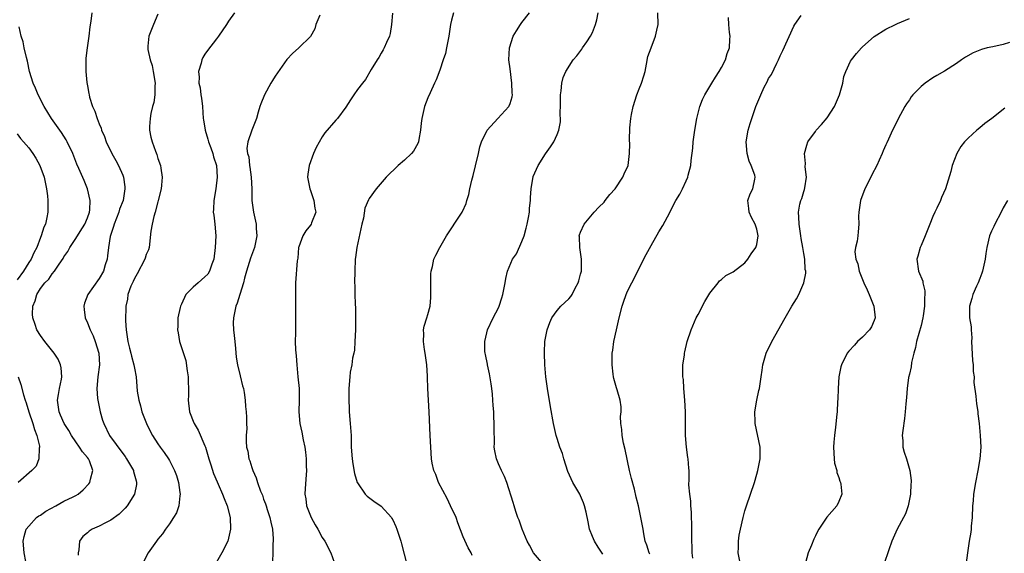
# Model space of a CAD drawing. Units: inches. Extents: x 2601000 to 2604000, y 1539000 to 1542000.
# Drawn here: x 2603529 to 2603697, y 1539185 to 1539276 of the extents above; entities that cross this region are included whole.
import ezdxf

# ---------------------------------------------------------------- set-up
doc = ezdxf.new("R2010")
doc.units = ezdxf.units.IN
doc.header["$MEASUREMENT"] = 0
doc.layers.add('LD26011539_10ft', color=254, linetype='Continuous')

msp = doc.modelspace()

# ---------------------------------------------------------------- linework, layer by layer
at = {"layer": 'LD26011539_10ft'}
for points, elevation in [([(2603541.76, 1539277), (2603541.58, 1539275.58), (2603541.38, 1539274.62), (2603541.22, 1539273), (2603540.93, 1539271), (2603540.72, 1539269.28), (2603540.7, 1539269), (2603540.73, 1539268.73), (2603540.73, 1539267), (2603540.91, 1539265.09), (2603541, 1539264.55), (2603541.26, 1539263.26), (2603541.29, 1539263), (2603541.37, 1539262.63), (2603541.88, 1539261), (2603542.25, 1539260.25), (2603542.63, 1539259), (2603543, 1539258.07), (2603543.34, 1539257.34), (2603543.41, 1539257), (2603543.91, 1539255.91), (2603544.18, 1539255), (2603545.15, 1539253), (2603545.84, 1539251.84), (2603546.26, 1539251), (2603547, 1539249.3), (2603547.11, 1539249), (2603547.34, 1539247.34), (2603547.37, 1539247), (2603547.07, 1539245), (2603546.48, 1539243.52), (2603546.32, 1539243), (2603545.53, 1539241), (2603545.43, 1539240.57), (2603544.89, 1539238.89), (2603544.57, 1539237), (2603544.44, 1539235.56), (2603544.33, 1539235), (2603544.04, 1539234.04), (2603543.75, 1539233), (2603543, 1539231.7), (2603541.07, 1539229), (2603540.5, 1539227.5), (2603540.37, 1539227), (2603540.45, 1539226.45), (2603540.61, 1539225), (2603541, 1539224.16), (2603541.45, 1539223), (2603541.95, 1539221.95), (2603542.33, 1539221), (2603542.95, 1539219), (2603543.05, 1539217), (2603542.77, 1539215), (2603542.57, 1539213), (2603542.73, 1539211.27), (2603542.74, 1539211), (2603543.18, 1539209), (2603543.58, 1539207.58), (2603543.76, 1539207), (2603544.74, 1539205), (2603547, 1539201.91), (2603547.41, 1539201.41), (2603547.67, 1539201), (2603548.82, 1539199), (2603548.85, 1539198.85), (2603549.27, 1539197.27), (2603549.36, 1539197), (2603549.34, 1539196.66), (2603548.99, 1539195), (2603547.76, 1539193), (2603547.42, 1539192.58), (2603546.41, 1539191.59), (2603545, 1539190.54), (2603544.08, 1539190.08), (2603543, 1539189.52), (2603541.8, 1539189), (2603541.3, 1539188.7), (2603541, 1539188.42), (2603540.23, 1539187.77), (2603539.67, 1539187), (2603539.53, 1539185.53), (2603539.39, 1539185), (2603539.42, 1539184.58)], 8140), ([(2603553, 1539276.75), (2603552.24, 1539275), (2603551.47, 1539273), (2603551.3, 1539271.3), (2603551.26, 1539271), (2603551.28, 1539270.72), (2603551.66, 1539269), (2603552, 1539268), (2603552.2, 1539267), (2603552.53, 1539265), (2603552.49, 1539264.49), (2603552.49, 1539263), (2603552.29, 1539261.71), (2603552.1, 1539261), (2603551.82, 1539259.82), (2603551.67, 1539259), (2603551.59, 1539257.59), (2603551.59, 1539257), (2603551.81, 1539255.81), (2603552.01, 1539255), (2603552.6, 1539253.4), (2603552.83, 1539252.83), (2603553, 1539252.18), (2603553.43, 1539251), (2603553.48, 1539250.52), (2603553.7, 1539249), (2603553.62, 1539247.62), (2603553.54, 1539247), (2603553.07, 1539245), (2603553, 1539244.8), (2603552.55, 1539243), (2603552.3, 1539242.3), (2603552.01, 1539241), (2603551.81, 1539239.81), (2603551.52, 1539237), (2603551.38, 1539236.62), (2603551, 1539235.81), (2603550.81, 1539235.19), (2603550.77, 1539235), (2603549.49, 1539232.51), (2603549, 1539231.72), (2603548.78, 1539231.22), (2603548.4, 1539230.4), (2603547.89, 1539229), (2603547.81, 1539228.19), (2603547.51, 1539227), (2603547.5, 1539224.5), (2603547.58, 1539223), (2603547.78, 1539221.78), (2603547.86, 1539221), (2603548.16, 1539219.84), (2603548.4, 1539219), (2603548.51, 1539218.51), (2603548.92, 1539217), (2603549, 1539216.45), (2603549.28, 1539215), (2603549.49, 1539212.51), (2603549.73, 1539211), (2603550.03, 1539210.03), (2603550.27, 1539209), (2603551.05, 1539207), (2603551.7, 1539205.7), (2603552.08, 1539205), (2603553, 1539203.57), (2603553.39, 1539203), (2603554.09, 1539202.09), (2603554.83, 1539201), (2603555, 1539200.71), (2603555.85, 1539199), (2603556.15, 1539198.15), (2603556.49, 1539197), (2603556.75, 1539195.25), (2603556.78, 1539195), (2603556.71, 1539194.71), (2603556.54, 1539193), (2603556.17, 1539191.83), (2603555.68, 1539191), (2603555, 1539189.93), (2603554.3, 1539189), (2603553.78, 1539188.22), (2603553, 1539187.32), (2603552.86, 1539187.14), (2603552.73, 1539187), (2603551.32, 1539185), (2603550.31, 1539183)], 8130), ([(2603566.02, 1539277), (2603565, 1539275.55), (2603564.66, 1539275), (2603563.33, 1539273), (2603563, 1539272.55), (2603561.43, 1539270.57), (2603561, 1539269.92), (2603560.64, 1539269.36), (2603560.5, 1539269), (2603560.38, 1539268.38), (2603559.94, 1539267), (2603560.04, 1539266.04), (2603559.96, 1539265), (2603560.19, 1539264.19), (2603560.3, 1539263), (2603560.42, 1539262.42), (2603560.59, 1539261), (2603560.71, 1539259), (2603560.74, 1539258.74), (2603561.02, 1539257), (2603561.48, 1539255.48), (2603561.61, 1539255), (2603562, 1539254), (2603562.35, 1539253), (2603562.46, 1539252.46), (2603562.97, 1539251), (2603563.12, 1539249), (2603562.86, 1539247), (2603562.5, 1539245), (2603562.44, 1539243.56), (2603562.43, 1539243), (2603562.5, 1539242.5), (2603562.67, 1539241), (2603562.86, 1539239), (2603562.77, 1539237), (2603562.5, 1539235), (2603562.16, 1539234.16), (2603561.79, 1539233), (2603561.51, 1539232.49), (2603561, 1539232), (2603559.85, 1539231), (2603559, 1539230.24), (2603557.77, 1539229), (2603557, 1539227.34), (2603556.88, 1539227.12), (2603556.83, 1539227), (2603556.77, 1539226.77), (2603556.4, 1539225), (2603556.38, 1539223.62), (2603556.33, 1539223), (2603556.45, 1539222.45), (2603556.7, 1539221), (2603557.75, 1539217.75), (2603557.98, 1539216.02), (2603558.13, 1539215), (2603558.14, 1539214.14), (2603558.2, 1539213), (2603558.19, 1539211.82), (2603558.16, 1539211), (2603558.38, 1539209), (2603559.14, 1539207.14), (2603559.19, 1539207), (2603559.87, 1539205.87), (2603561, 1539203.22), (2603561.08, 1539203), (2603561.66, 1539201), (2603562.03, 1539199.97), (2603562.48, 1539198.48), (2603563.1, 1539197.1), (2603563.29, 1539196.71), (2603564.02, 1539195), (2603564.26, 1539194.26), (2603564.8, 1539193), (2603565.29, 1539191), (2603565.35, 1539189), (2603564.89, 1539187), (2603563.91, 1539185), (2603563, 1539183.4)], 8120), ([(2603580.56, 1539276.56), (2603579.89, 1539275), (2603579.73, 1539274.27), (2603579, 1539272.95), (2603577.03, 1539271), (2603575.94, 1539270.06), (2603574.98, 1539269.02), (2603573, 1539266.22), (2603572.52, 1539265.48), (2603572.22, 1539265), (2603571.13, 1539263), (2603570.54, 1539261.46), (2603570.35, 1539261), (2603570.05, 1539260.05), (2603569.78, 1539259), (2603569.58, 1539258.42), (2603568.99, 1539257), (2603568.3, 1539255), (2603568.12, 1539253.88), (2603568.28, 1539253), (2603568.47, 1539252.47), (2603568.62, 1539251), (2603568.68, 1539250.68), (2603568.91, 1539249), (2603568.97, 1539247), (2603568.97, 1539245), (2603569.26, 1539243), (2603569.73, 1539241), (2603569.75, 1539240.24), (2603569.85, 1539239), (2603569.55, 1539237.55), (2603569.43, 1539237), (2603568.79, 1539235.21), (2603568.11, 1539233), (2603567.77, 1539231.77), (2603567.58, 1539231), (2603566.95, 1539229), (2603566.5, 1539227.5), (2603566.26, 1539227), (2603565.87, 1539225), (2603565.84, 1539224.16), (2603565.88, 1539223), (2603566.01, 1539222.01), (2603566.08, 1539221), (2603566.21, 1539219.79), (2603566.35, 1539218.35), (2603566.57, 1539217), (2603567, 1539215.12), (2603567.43, 1539213.43), (2603567.56, 1539213), (2603567.69, 1539212.31), (2603567.87, 1539211), (2603567.93, 1539209.93), (2603568.03, 1539209), (2603568.1, 1539208.1), (2603568.11, 1539207), (2603568.15, 1539206.15), (2603568.06, 1539205), (2603568.02, 1539203.98), (2603568.11, 1539203), (2603568.3, 1539202.3), (2603568.5, 1539201), (2603568.65, 1539200.65), (2603569, 1539199.54), (2603569.19, 1539199), (2603569.76, 1539197.76), (2603569.99, 1539197), (2603570.49, 1539195.51), (2603570.79, 1539194.79), (2603571, 1539194.16), (2603571.33, 1539193.33), (2603571.42, 1539193), (2603571.61, 1539192.39), (2603572.08, 1539191), (2603572.22, 1539190.22), (2603572.51, 1539189), (2603572.65, 1539187.35), (2603572.64, 1539187), (2603572.58, 1539186.58), (2603572.55, 1539185), (2603572.5, 1539183.5)], 8110), ([(2603592.93, 1539276.93), (2603592.78, 1539275), (2603592.56, 1539273.44), (2603592.43, 1539273), (2603591.93, 1539271.93), (2603591.55, 1539271), (2603591.35, 1539270.65), (2603591, 1539270.13), (2603590.62, 1539269.38), (2603590.35, 1539269), (2603589.33, 1539267.33), (2603588.35, 1539265.65), (2603587.82, 1539265), (2603587, 1539263.91), (2603586.35, 1539263), (2603585.83, 1539262.17), (2603585, 1539260.9), (2603583.61, 1539259), (2603583.33, 1539258.67), (2603581.46, 1539256.54), (2603581, 1539255.86), (2603579.98, 1539254.02), (2603579.52, 1539253), (2603578.74, 1539251), (2603578.52, 1539249.48), (2603578.47, 1539249), (2603578.88, 1539247), (2603579, 1539246.71), (2603579.57, 1539245), (2603579.72, 1539243.72), (2603579.89, 1539243), (2603579.18, 1539241.18), (2603579.13, 1539241), (2603579, 1539240.82), (2603578.18, 1539239.82), (2603577.68, 1539239), (2603577, 1539237.1), (2603576.97, 1539237), (2603576.81, 1539235.19), (2603576.72, 1539234.72), (2603576.46, 1539231), (2603576.46, 1539230.46), (2603576.41, 1539229), (2603576.41, 1539227.59), (2603576.44, 1539225), (2603576.42, 1539223), (2603576.45, 1539222.45), (2603576.4, 1539221), (2603576.41, 1539219.59), (2603576.55, 1539218.55), (2603576.65, 1539217), (2603576.85, 1539215), (2603577.04, 1539212.96), (2603577.06, 1539211), (2603577, 1539209), (2603577.17, 1539207), (2603577.52, 1539205.52), (2603577.75, 1539204.25), (2603578.02, 1539203), (2603578.14, 1539202.14), (2603578.25, 1539201), (2603578.27, 1539199.73), (2603578.31, 1539199), (2603578.28, 1539198.28), (2603578.06, 1539195.94), (2603578.04, 1539195), (2603578.17, 1539194.17), (2603578.32, 1539193), (2603579.11, 1539191), (2603579.77, 1539189.77), (2603580.24, 1539189), (2603581, 1539187.6), (2603581.42, 1539187), (2603582.43, 1539185), (2603583, 1539183.42)], 8100), ([(2603603.34, 1539277), (2603603, 1539275.73), (2603602.85, 1539275), (2603602.58, 1539273), (2603602.45, 1539272.45), (2603602.18, 1539271), (2603601.96, 1539270.04), (2603601.59, 1539269), (2603601, 1539267.24), (2603600.42, 1539265.58), (2603600.1, 1539265), (2603599.35, 1539263.35), (2603599, 1539262.52), (2603598.43, 1539261), (2603597.93, 1539259), (2603597.84, 1539258.16), (2603597.7, 1539257), (2603597.43, 1539255.43), (2603597.38, 1539255), (2603597.28, 1539254.72), (2603596.56, 1539253.44), (2603596.2, 1539253), (2603595, 1539251.91), (2603593.93, 1539251), (2603591.89, 1539249), (2603590.18, 1539247), (2603589, 1539245.38), (2603588.86, 1539245.14), (2603588.27, 1539243.73), (2603588, 1539242), (2603587.75, 1539241), (2603586.86, 1539237), (2603586.68, 1539235.32), (2603586.62, 1539235), (2603586.53, 1539233), (2603586.49, 1539231), (2603586.52, 1539230.52), (2603586.54, 1539229), (2603586.58, 1539227.42), (2603586.65, 1539226.65), (2603586.66, 1539224.66), (2603586.63, 1539223), (2603586.56, 1539221), (2603586.46, 1539219.54), (2603586.37, 1539219), (2603586.17, 1539218.17), (2603586.02, 1539217), (2603585.76, 1539215.76), (2603585.68, 1539215), (2603585.53, 1539213), (2603585.51, 1539212.49), (2603585.52, 1539211), (2603585.59, 1539209.59), (2603585.6, 1539209), (2603585.76, 1539207), (2603585.89, 1539205), (2603585.94, 1539203), (2603586.06, 1539201), (2603586.18, 1539200.18), (2603586.48, 1539198.48), (2603586.96, 1539197), (2603587, 1539196.91), (2603588.29, 1539195), (2603588.62, 1539194.62), (2603589.78, 1539193.78), (2603591, 1539192.95), (2603592.78, 1539191), (2603592.87, 1539190.87), (2603593, 1539190.6), (2603593.5, 1539189.5), (2603593.69, 1539189), (2603594.36, 1539187), (2603594.5, 1539186.5), (2603595.42, 1539183)], 8090), ([(2603606.55, 1539184.55), (2603606.33, 1539185), (2603605.83, 1539185.83), (2603605, 1539187.74), (2603604.09, 1539190.09), (2603603.78, 1539191), (2603602.86, 1539193), (2603602.26, 1539194.26), (2603600.81, 1539197), (2603600.33, 1539198.33), (2603599.99, 1539199), (2603599.72, 1539200.28), (2603599.6, 1539201), (2603599.46, 1539203), (2603599.36, 1539205), (2603599.2, 1539209), (2603599.11, 1539211), (2603598.99, 1539213), (2603598.9, 1539214.9), (2603598.9, 1539215.1), (2603598.79, 1539217), (2603598.52, 1539219), (2603598.39, 1539219.61), (2603598.21, 1539221), (2603598.31, 1539222.31), (2603598.26, 1539223), (2603598.37, 1539223.63), (2603598.83, 1539225), (2603599, 1539225.58), (2603599.36, 1539227), (2603599.51, 1539228.49), (2603599.49, 1539231), (2603599.49, 1539232.51), (2603599.55, 1539233), (2603599.77, 1539233.77), (2603600.02, 1539235), (2603600.32, 1539235.68), (2603601, 1539237), (2603602.16, 1539239), (2603603.28, 1539240.72), (2603603.49, 1539241), (2603604.81, 1539243), (2603604.88, 1539243.12), (2603605.5, 1539244.5), (2603605.63, 1539245), (2603605.96, 1539246.04), (2603606.14, 1539247), (2603606.49, 1539248.49), (2603606.72, 1539249.28), (2603607.11, 1539250.89), (2603607.58, 1539253), (2603607.85, 1539254.15), (2603608.1, 1539255), (2603609.06, 1539257), (2603610.88, 1539259), (2603612.78, 1539261), (2603612.85, 1539261.15), (2603613, 1539261.56), (2603613.33, 1539262.67), (2603613.37, 1539263), (2603613.34, 1539263.34), (2603613.29, 1539265), (2603613, 1539267.46), (2603612.8, 1539269), (2603612.89, 1539271), (2603613.54, 1539273), (2603614.06, 1539273.94), (2603614.74, 1539275), (2603615, 1539275.36), (2603616.3, 1539277)], 8080), ([(2603618.69, 1539183), (2603617, 1539184.99), (2603616.31, 1539186.31), (2603615.9, 1539187), (2603615.06, 1539189), (2603614.53, 1539190.53), (2603614.33, 1539191), (2603613.97, 1539192.03), (2603613.66, 1539193), (2603613.54, 1539193.54), (2603612.45, 1539197), (2603612.01, 1539198.01), (2603611.53, 1539199), (2603611, 1539200.16), (2603610.68, 1539201), (2603610.39, 1539202.39), (2603610.3, 1539203), (2603610.33, 1539203.67), (2603610.27, 1539206.26), (2603610.3, 1539207), (2603610.21, 1539208.21), (2603610.2, 1539209), (2603610.09, 1539210.09), (2603610.05, 1539211), (2603609.97, 1539212.03), (2603609.87, 1539213), (2603609.77, 1539213.77), (2603609.49, 1539215.49), (2603609.13, 1539217), (2603609.12, 1539217.12), (2603608.79, 1539218.79), (2603608.73, 1539219), (2603608.71, 1539219.29), (2603608.67, 1539221), (2603609, 1539222.48), (2603609.14, 1539223), (2603610.11, 1539225), (2603611, 1539226.7), (2603611.13, 1539227), (2603611.59, 1539228.41), (2603611.75, 1539229), (2603612.16, 1539231), (2603612.28, 1539231.72), (2603612.56, 1539233), (2603613.41, 1539235), (2603614.06, 1539235.94), (2603615, 1539238.04), (2603615.36, 1539239), (2603615.71, 1539240.29), (2603615.89, 1539241), (2603616.13, 1539242.13), (2603616.27, 1539243), (2603616.29, 1539243.71), (2603616.45, 1539245), (2603616.45, 1539245.55), (2603616.56, 1539247), (2603616.92, 1539249.08), (2603617.75, 1539251), (2603619, 1539252.97), (2603619.87, 1539254.13), (2603620.43, 1539255), (2603621, 1539256.28), (2603621.29, 1539257), (2603621.57, 1539258.43), (2603621.57, 1539259), (2603621.53, 1539259.53), (2603621.6, 1539261.6), (2603621.59, 1539263), (2603621.7, 1539263.7), (2603621.79, 1539265), (2603622.05, 1539265.95), (2603622.46, 1539267), (2603623.75, 1539269), (2603624.34, 1539269.66), (2603625.22, 1539270.78), (2603625.35, 1539271), (2603626.06, 1539272.06), (2603626.71, 1539273), (2603627, 1539273.65), (2603627.56, 1539275), (2603627.76, 1539275.76), (2603628, 1539277)], 8070), ([(2603628.79, 1539184.79), (2603627.97, 1539185.97), (2603627.34, 1539187), (2603627, 1539187.8), (2603626.53, 1539189), (2603626.26, 1539190.26), (2603625.92, 1539191.92), (2603625.67, 1539193), (2603625.51, 1539193.51), (2603625, 1539194.69), (2603624.85, 1539195), (2603623.67, 1539197), (2603622.83, 1539198.83), (2603622.15, 1539201), (2603621.89, 1539201.89), (2603621.46, 1539203), (2603621, 1539204.49), (2603620.83, 1539205), (2603620.38, 1539207), (2603619.86, 1539209.86), (2603619.34, 1539213), (2603619.07, 1539215), (2603618.9, 1539217), (2603618.83, 1539219), (2603618.85, 1539219.15), (2603618.93, 1539221), (2603619.32, 1539223), (2603619.77, 1539224.23), (2603620.11, 1539225), (2603621, 1539226.28), (2603621.64, 1539227), (2603623, 1539228.26), (2603623.35, 1539228.65), (2603623.54, 1539229), (2603624.08, 1539230.08), (2603624.6, 1539231), (2603624.7, 1539231.3), (2603625, 1539232.44), (2603625.13, 1539233), (2603625.14, 1539233.14), (2603625.17, 1539235), (2603625, 1539236.22), (2603624.86, 1539237), (2603624.82, 1539238.82), (2603624.78, 1539239), (2603624.82, 1539239.18), (2603625, 1539239.62), (2603625.59, 1539241), (2603627.29, 1539243), (2603628.13, 1539243.87), (2603629, 1539244.74), (2603629.21, 1539245), (2603629.98, 1539246.02), (2603630.86, 1539247), (2603632.22, 1539249), (2603632.42, 1539249.58), (2603633.11, 1539251), (2603633.35, 1539253), (2603633.36, 1539254.64), (2603633.31, 1539255.31), (2603633.37, 1539257.37), (2603633.54, 1539259), (2603633.66, 1539259.66), (2603633.95, 1539261), (2603634.57, 1539263), (2603635, 1539264.06), (2603635.36, 1539265), (2603635.75, 1539266.25), (2603635.97, 1539267), (2603636.24, 1539268.24), (2603636.46, 1539269.54), (2603636.99, 1539271), (2603637.78, 1539273), (2603637.97, 1539274.03), (2603638.2, 1539275), (2603638.18, 1539277)], 8060), ([(2603636.78, 1539184.78), (2603636.65, 1539185), (2603636.3, 1539186.3), (2603636.02, 1539187), (2603635.75, 1539188.25), (2603635.64, 1539189), (2603635.28, 1539191), (2603634.86, 1539193), (2603634.47, 1539194.47), (2603634.16, 1539195.84), (2603633.66, 1539197.66), (2603633.34, 1539199), (2603632.6, 1539202.6), (2603632.33, 1539203.67), (2603632.06, 1539205), (2603632.01, 1539206.01), (2603631.85, 1539207), (2603631.8, 1539208.2), (2603631.89, 1539209), (2603631.88, 1539209.88), (2603631.74, 1539211), (2603631.24, 1539212.76), (2603631.12, 1539213.12), (2603630.68, 1539214.68), (2603630.61, 1539215), (2603630.57, 1539215.43), (2603630.35, 1539217), (2603630.36, 1539218.36), (2603630.38, 1539219), (2603630.48, 1539219.52), (2603630.67, 1539221), (2603631.09, 1539223), (2603631.46, 1539224.54), (2603631.55, 1539225), (2603632.07, 1539227), (2603632.29, 1539227.71), (2603632.76, 1539229), (2603633, 1539229.57), (2603633.7, 1539231), (2603636.17, 1539235.83), (2603637, 1539237.37), (2603638.33, 1539239.67), (2603639, 1539240.77), (2603639.79, 1539242.21), (2603641.24, 1539245), (2603641.89, 1539246.11), (2603642.35, 1539247), (2603643, 1539248.36), (2603643.28, 1539249), (2603643.34, 1539249.34), (2603643.78, 1539251), (2603643.84, 1539251.84), (2603644.1, 1539253.9), (2603644.18, 1539255), (2603644.45, 1539257), (2603644.82, 1539259), (2603645.33, 1539261), (2603645.76, 1539262.24), (2603646.15, 1539263), (2603647.36, 1539265), (2603647.95, 1539266.05), (2603648.6, 1539267), (2603649, 1539267.68), (2603649.67, 1539269), (2603649.97, 1539270.03), (2603650.34, 1539271), (2603650.44, 1539272.44), (2603650.46, 1539273), (2603650.38, 1539273.62), (2603650.23, 1539275), (2603650.19, 1539276.19)], 8050), ([(2603644.11, 1539184.11), (2603643.98, 1539185), (2603643.95, 1539188.05), (2603643.97, 1539189.97), (2603643.91, 1539191), (2603643.91, 1539191.91), (2603643.77, 1539193), (2603643.78, 1539193.78), (2603643.58, 1539195), (2603643.45, 1539196.55), (2603643.51, 1539197.51), (2603643.47, 1539199), (2603643.41, 1539199.41), (2603643.3, 1539201), (2603643.24, 1539201.24), (2603643.03, 1539203), (2603642.89, 1539205), (2603642.85, 1539209), (2603642.76, 1539211), (2603642.59, 1539213), (2603642.5, 1539214.5), (2603642.42, 1539215), (2603642.39, 1539215.61), (2603642.44, 1539217), (2603642.68, 1539218.68), (2603642.7, 1539219), (2603642.75, 1539219.25), (2603643.16, 1539221), (2603643.82, 1539223), (2603644.71, 1539225), (2603645, 1539225.58), (2603646.18, 1539227.82), (2603647, 1539229.2), (2603648.41, 1539231), (2603648.68, 1539231.32), (2603649, 1539231.56), (2603649.76, 1539232.24), (2603651, 1539232.88), (2603653, 1539234.42), (2603653.5, 1539235), (2603654.07, 1539235.93), (2603654.85, 1539237), (2603655, 1539237.53), (2603655.26, 1539239), (2603655, 1539240.15), (2603654.72, 1539241), (2603654.09, 1539242.09), (2603653.7, 1539243), (2603653.66, 1539243.66), (2603653.49, 1539245), (2603653.88, 1539246.12), (2603654.34, 1539247), (2603654.67, 1539248.67), (2603654.76, 1539249), (2603654.69, 1539249.31), (2603654.05, 1539251), (2603653.73, 1539251.73), (2603653.35, 1539253), (2603653.19, 1539255), (2603653.55, 1539257), (2603653.89, 1539258.11), (2603654.17, 1539259), (2603654.85, 1539261), (2603655, 1539261.4), (2603655.68, 1539263), (2603656.29, 1539264.29), (2603656.76, 1539265.24), (2603657, 1539265.77), (2603657.5, 1539266.5), (2603658.41, 1539268.41), (2603658.72, 1539269), (2603659, 1539269.68), (2603659.46, 1539270.54), (2603661.31, 1539274.69), (2603661.48, 1539275), (2603662.55, 1539276.55)], 8040), ([(2603652.26, 1539183), (2603651.85, 1539185), (2603651.88, 1539185.88), (2603651.88, 1539187), (2603652.02, 1539187.98), (2603652.21, 1539189), (2603652.68, 1539191), (2603653, 1539192.14), (2603653.27, 1539193), (2603653.96, 1539195), (2603654.62, 1539197), (2603655, 1539198.42), (2603655.18, 1539199), (2603655.57, 1539201), (2603655.6, 1539201.6), (2603655.6, 1539203), (2603654.73, 1539207), (2603654.71, 1539207.29), (2603654.7, 1539209), (2603655.04, 1539211), (2603655.36, 1539212.64), (2603655.45, 1539213), (2603655.73, 1539215), (2603655.91, 1539216.09), (2603656.04, 1539217), (2603656.63, 1539219), (2603657.56, 1539221), (2603659.82, 1539225), (2603661, 1539227.01), (2603661.75, 1539228.25), (2603662.17, 1539229), (2603663.01, 1539231), (2603663.35, 1539232.65), (2603663.34, 1539233), (2603663.26, 1539233.26), (2603663.18, 1539235), (2603663, 1539235.99), (2603662.84, 1539237), (2603662.55, 1539238.55), (2603662.52, 1539239), (2603662.22, 1539241), (2603662.18, 1539242.18), (2603662.1, 1539243), (2603662.37, 1539244.37), (2603662.53, 1539245), (2603662.66, 1539245.34), (2603663, 1539246.55), (2603663.11, 1539246.89), (2603663.19, 1539247.19), (2603663.45, 1539249), (2603663.25, 1539250.75), (2603663.32, 1539251.32), (2603663.13, 1539253), (2603663.54, 1539254.46), (2603663.72, 1539255), (2603665, 1539256.77), (2603665.15, 1539257), (2603666.06, 1539257.94), (2603667, 1539259.08), (2603668.26, 1539261), (2603669.12, 1539263), (2603669.64, 1539265), (2603669.86, 1539266.14), (2603670.18, 1539267), (2603671, 1539268.77), (2603671.14, 1539269), (2603671.97, 1539270.03), (2603672.83, 1539271), (2603673, 1539271.17), (2603675, 1539272.93), (2603677, 1539274.18), (2603678.64, 1539275), (2603679, 1539275.17), (2603681, 1539275.99)], 8030), ([(2603530.5, 1539183.5), (2603530.19, 1539185), (2603530.06, 1539187), (2603530.23, 1539187.77), (2603530.57, 1539189), (2603531, 1539189.53), (2603532.33, 1539191), (2603532.72, 1539191.28), (2603533, 1539191.42), (2603533.93, 1539192.07), (2603535.59, 1539193), (2603537, 1539193.78), (2603538.56, 1539194.56), (2603539, 1539194.76), (2603539.42, 1539195), (2603540.28, 1539195.72), (2603541.24, 1539196.76), (2603541.42, 1539197), (2603541.53, 1539197.53), (2603541.93, 1539199), (2603541.32, 1539200.68), (2603541.18, 1539201), (2603541, 1539201.23), (2603540.17, 1539202.17), (2603539.66, 1539203), (2603539, 1539203.91), (2603538.28, 1539205), (2603537.82, 1539205.82), (2603537.03, 1539207), (2603536.43, 1539208.43), (2603536.16, 1539209), (2603535.9, 1539211), (2603536.04, 1539211.96), (2603536.23, 1539213), (2603536.57, 1539214.57), (2603536.62, 1539215), (2603536.53, 1539216.53), (2603536.42, 1539217), (2603535.99, 1539217.99), (2603535.33, 1539219), (2603533.73, 1539221), (2603533, 1539222.02), (2603532.39, 1539223), (2603532.1, 1539223.9), (2603531.7, 1539225), (2603531.65, 1539225.65), (2603531.69, 1539227), (2603532.09, 1539227.91), (2603532.36, 1539229), (2603533, 1539230), (2603533.75, 1539231), (2603534.4, 1539231.6), (2603535, 1539232.52), (2603535.39, 1539233), (2603536.16, 1539234.16), (2603536.86, 1539235.15), (2603537, 1539235.42), (2603537.67, 1539236.33), (2603537.99, 1539237), (2603539, 1539238.55), (2603539.73, 1539239.73), (2603540.56, 1539241), (2603541, 1539242.05), (2603541.33, 1539243), (2603541.4, 1539243.4), (2603541.46, 1539245), (2603541.02, 1539247.02), (2603540.44, 1539248.44), (2603539.54, 1539250.46), (2603539.19, 1539251.19), (2603538.49, 1539253), (2603537.57, 1539255), (2603537.37, 1539255.37), (2603537, 1539255.97), (2603536.59, 1539256.59), (2603534.85, 1539259), (2603533.63, 1539261), (2603532.61, 1539263), (2603532.14, 1539264.14), (2603531.73, 1539265), (2603531.14, 1539267), (2603530.76, 1539268.76), (2603530.6, 1539269.4), (2603530.23, 1539271), (2603530.03, 1539272.03), (2603529.71, 1539273), (2603529.38, 1539274.62)], 8150), ([(2603698.06, 1539271.94), (2603697, 1539271.61), (2603695.19, 1539271.19), (2603694.23, 1539271), (2603693.26, 1539270.75), (2603693, 1539270.62), (2603691.84, 1539270.16), (2603690.57, 1539269.43), (2603689.9, 1539269), (2603689, 1539268.35), (2603687, 1539267.07), (2603685.69, 1539266.31), (2603685, 1539265.88), (2603683.69, 1539265), (2603683, 1539264.43), (2603681.61, 1539263), (2603681.33, 1539262.67), (2603681, 1539262.18), (2603680.51, 1539261.49), (2603680.22, 1539261), (2603679.1, 1539258.9), (2603679, 1539258.66), (2603678.15, 1539257), (2603677.44, 1539255.44), (2603677.15, 1539254.85), (2603677, 1539254.47), (2603676.54, 1539253.46), (2603676.37, 1539253), (2603675.87, 1539251.87), (2603675.45, 1539251), (2603674.61, 1539249.39), (2603673.87, 1539247.87), (2603673.43, 1539247), (2603672.67, 1539245), (2603672.37, 1539243), (2603672.35, 1539242.35), (2603672.38, 1539241), (2603672.3, 1539239.7), (2603672.22, 1539239), (2603672.09, 1539238.09), (2603671.83, 1539237), (2603671.73, 1539236.27), (2603671.87, 1539235), (2603672.23, 1539234.23), (2603672.45, 1539233), (2603673.26, 1539231), (2603673.79, 1539229.79), (2603674.16, 1539229), (2603674.97, 1539227), (2603675.17, 1539225), (2603675, 1539224.56), (2603674.53, 1539223.47), (2603674.21, 1539223), (2603673, 1539221.73), (2603672.18, 1539221), (2603671.63, 1539220.37), (2603670.67, 1539219.33), (2603670.39, 1539219), (2603669.44, 1539217), (2603669.35, 1539216.65), (2603669, 1539215), (2603668.85, 1539213), (2603668.81, 1539211.19), (2603668.78, 1539210.78), (2603668.69, 1539209), (2603668.64, 1539208.64), (2603668.42, 1539206.42), (2603668.24, 1539205), (2603668.13, 1539203.87), (2603668.1, 1539203), (2603668.19, 1539201), (2603668.27, 1539200.27), (2603668.63, 1539199), (2603668.66, 1539198.66), (2603669, 1539197.8), (2603669.18, 1539197.18), (2603669.27, 1539197), (2603669.33, 1539196.67), (2603669.49, 1539195), (2603669, 1539193.76), (2603668.63, 1539193), (2603666.93, 1539191.07), (2603666.74, 1539190.74), (2603665.55, 1539189), (2603665.35, 1539188.65), (2603665, 1539187.89), (2603664.7, 1539187.3), (2603664.32, 1539186.32), (2603663.75, 1539185), (2603663.28, 1539183.28)], 8020), ([(2603697.25, 1539260.75), (2603695.04, 1539259), (2603693.88, 1539258.12), (2603693, 1539257.39), (2603692.48, 1539257), (2603691, 1539255.63), (2603690.38, 1539255), (2603689.79, 1539254.21), (2603689.07, 1539253), (2603688.31, 1539251), (2603688.04, 1539249.96), (2603687.14, 1539247), (2603686.48, 1539245.52), (2603686.28, 1539245), (2603685.68, 1539243.68), (2603685.33, 1539243), (2603685, 1539242.28), (2603684.5, 1539241), (2603683.69, 1539239), (2603683, 1539237.36), (2603682.83, 1539237), (2603682.46, 1539235.54), (2603682.25, 1539235), (2603682.53, 1539233), (2603683.27, 1539231.27), (2603683.28, 1539231), (2603683.64, 1539229.64), (2603683.61, 1539229), (2603683.56, 1539228.44), (2603683.58, 1539227), (2603683.35, 1539225.35), (2603683.31, 1539225), (2603683, 1539223.73), (2603682.24, 1539221), (2603682.05, 1539219.95), (2603681.77, 1539219), (2603681.39, 1539217.39), (2603681.3, 1539216.7), (2603681, 1539215.45), (2603680.88, 1539214.88), (2603680.61, 1539213), (2603680.53, 1539211.47), (2603680.38, 1539210.38), (2603680.31, 1539209), (2603680.15, 1539207.85), (2603679.86, 1539205.86), (2603679.76, 1539205), (2603679.86, 1539204.14), (2603679.9, 1539203), (2603680.12, 1539202.12), (2603680.51, 1539201), (2603681.1, 1539199), (2603681.3, 1539197.3), (2603681.3, 1539197), (2603681.26, 1539196.74), (2603681.18, 1539195), (2603680.79, 1539193), (2603680.34, 1539191.66), (2603680, 1539191), (2603678.91, 1539189), (2603677.99, 1539187), (2603677.52, 1539185.52), (2603676.67, 1539183)], 8010), ([(2603529, 1539256.36), (2603529.59, 1539255.59), (2603530.09, 1539255), (2603531, 1539253.98), (2603531.7, 1539253), (2603532.23, 1539252.23), (2603532.86, 1539251), (2603533.62, 1539249), (2603533.83, 1539247.83), (2603534.04, 1539247), (2603534.22, 1539245.78), (2603534.26, 1539245), (2603534.23, 1539244.23), (2603534.25, 1539243), (2603534.09, 1539242.09), (2603533.83, 1539241), (2603533.55, 1539240.45), (2603533.13, 1539239), (2603533, 1539238.71), (2603532.35, 1539237), (2603531.88, 1539236.12), (2603531.39, 1539235), (2603531, 1539234.45), (2603530.08, 1539233), (2603529, 1539231.48)], 8160), ([(2603697.69, 1539245), (2603697, 1539243.76), (2603696.65, 1539243), (2603695.56, 1539241), (2603695.4, 1539240.6), (2603695, 1539239.79), (2603694.65, 1539239), (2603694.18, 1539237), (2603694.01, 1539235.99), (2603693.89, 1539235), (2603693.46, 1539233), (2603693.35, 1539232.65), (2603693, 1539231.71), (2603692.71, 1539231), (2603692.44, 1539230.44), (2603691.8, 1539229), (2603691.66, 1539228.34), (2603691.22, 1539227), (2603691.27, 1539225), (2603691.5, 1539223.5), (2603691.5, 1539223), (2603691.62, 1539221.62), (2603691.6, 1539221), (2603691.75, 1539217.75), (2603691.85, 1539217), (2603691.86, 1539215.86), (2603692.01, 1539215), (2603691.99, 1539213.99), (2603692.33, 1539211.67), (2603692.37, 1539211), (2603692.44, 1539210.44), (2603692.67, 1539209), (2603692.69, 1539208.69), (2603692.89, 1539207), (2603693.07, 1539205), (2603693.15, 1539203), (2603693.01, 1539201.01), (2603692.66, 1539199), (2603692.25, 1539197), (2603691.94, 1539195), (2603691.86, 1539193.86), (2603691.77, 1539193), (2603691.68, 1539191), (2603691.53, 1539189.53), (2603691.51, 1539189), (2603691.46, 1539188.54), (2603691.2, 1539187), (2603690.89, 1539185), (2603690.7, 1539183.3)], 8000), ([(2603529.18, 1539215), (2603529.67, 1539213.67), (2603530.09, 1539211.91), (2603530.4, 1539211), (2603530.57, 1539210.57), (2603531.02, 1539209), (2603531.7, 1539207), (2603531.98, 1539205.98), (2603532.4, 1539205), (2603532.84, 1539203.16), (2603532.85, 1539203), (2603532.8, 1539202.8), (2603532.74, 1539201), (2603532.26, 1539199.74), (2603531.54, 1539199), (2603529.22, 1539197)], 8160)]:
    msp.add_lwpolyline(points, dxfattribs=dict(at, elevation=elevation))

doc.saveas('drawing.dxf')
